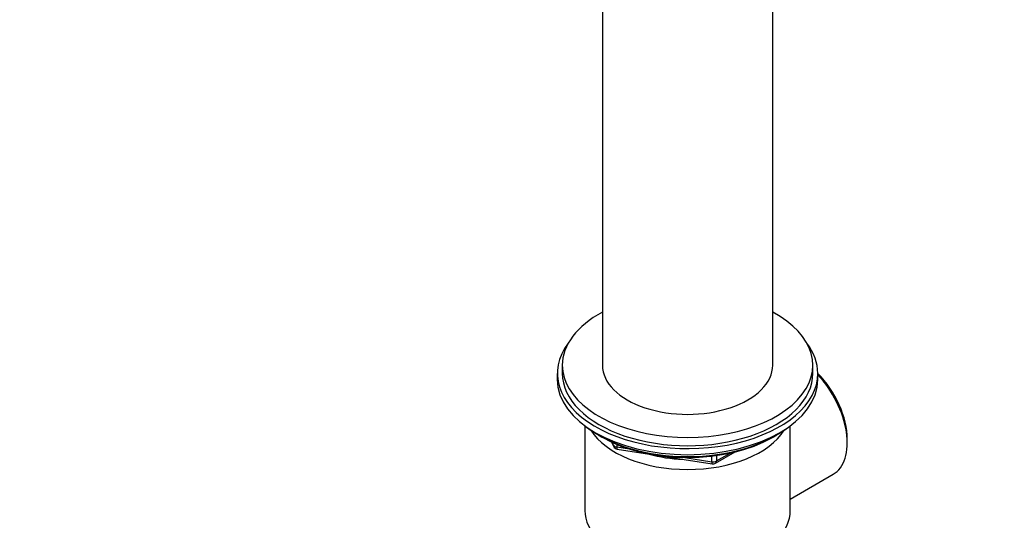
# Model space of a CAD drawing. Units: millimetres. Extents: x 0 to 825, y 0 to 1150.
# Drawn here: x 432 to 628, y 142 to 242 of the extents above; entities that cross this region are included whole.
import ezdxf
from ezdxf import colors
from ezdxf.entities.mleader import LeaderData, LeaderLine
from ezdxf.math import Vec2, Vec3

# ---------------------------------------------------------------- set-up
doc = ezdxf.new("R2010")
doc.units = ezdxf.units.MM
doc.layers.add('DV6_Défaut', color=7, linetype='Continuous')
doc.layers.add('Défaut', color=7, linetype='Continuous')

# ---------------------------------------------------------------- blocks, each defined once
blk = doc.blocks.new('_DOT')
at = {"color": 0}
blk.add_line((0, 0), (-1, 0), dxfattribs=at)
at = {"color": 0, "const_width": 0.333}
blk.add_lwpolyline([(-0.1665, 0, 1), (0.1665, 0, 1)], format="xyb", close=True, dxfattribs=at)
blk = doc.blocks.new('SE5')
at = {"layer": 'DV6_Défaut', "color": 7, "linetype": 'Continuous'}
for p, q in [((547.92, 259.81), (547.92, 173.32)), ((581.92, 173.32), (581.92, 259.81)), ((539.92, 173.32), (539.92, 171.68)), ((589.92, 171.68), (589.92, 173.32)), ((538.92, 171.68), (538.92, 170.46)), ((590.92, 170.46), (590.92, 171.68)), ((544.42, 161.22), (544.42, 144.33)), ((585.42, 144.33), (585.42, 161.22)), ((547.24, 159.31), (547.84, 158.96)), ((582, 158.96), (582.6, 159.31)), ((549.73, 157.98), (550.13, 157.12)), ((549.82, 157.94), (550.07, 157.4)), ((550.07, 157.4), (550.07, 157.83)), ((550.78, 157.52), (550.78, 156.99)), ((596.81, 157.76), (596.81, 158.58)), ((550.78, 156.99), (553.31, 156.6)), ((550.89, 156.56), (569.85, 153.62)), ((570.5, 153.75), (574.4, 156)), ((570.71, 154.2), (573.42, 155.77)), ((570.71, 155.29), (570.71, 154.2)), ((564.38, 154.88), (569.74, 154.05)), ((569.74, 154.05), (569.74, 155.16)), ((585.42, 146.59), (593.99, 151.54))]:
    blk.add_line(p, q, dxfattribs=at)
for centre, start, end in [((551.04, 157.55), 204.8961, 261.206), ((570, 154.61), 261.206, 300)]:
    blk.add_arc(centre, 1, start, end, dxfattribs=at)
for centre, major_axis, ratio, start_param, end_param in [((564.92, 173.32), (-25, 0), 0.57735, 0, 3.964626), ((564.92, 173.32), (-25, 0), 0.57735, 5.460152, 6.283185), ((564.92, 171.68), (26, 0), 0.57735, 2.728824, 6.283185), ((564.92, 171.68), (26, 0), 0.57735, 0, 0.412769), ((564.92, 173.32), (-17, 0), 0.57735, 0, 3.141593), ((564.92, 171.68), (-25, 0), 0.57735, 0, 3.141593), ((587.9, 163.72), (6.3, -10.91), 0.57735, 0.785398, 2.010497), ((587.19, 163.31), (-6.8, 11.78), 0.57735, 3.141593, 5.099905), ((564.92, 170.46), (26, 0), 0.57735, 3.141593, 6.283185), ((564.92, 169.52), (-25, 0), 0.57735, 0.63409, 2.507503), ((564.92, 164.33), (-20.5, 0), 0.57735, 0.3443, 2.797293), ((564.92, 168.83), (-24.15, 0), 0.57735, 0.785398, 2.356194), ((551.04, 157.55), (-1, 0), 0.57735, 0.261799, 1.308997), ((551.04, 157.55), (0.907, 0.421), 0.788675, 2.790713, 3.141593), ((551.04, 157.55), (0.153, 0.988), 0.211325, 2.202711, 3.141593), ((564.92, 164.33), (-17, 0), 0.57735, 1.103956, 1.514038), ((570, 154.61), (-1, 0), 0.57735, 1.308997, 2.356194), ((570, 154.61), (0.153, 0.988), 0.211325, 2.202711, 3.141593), ((570, 154.61), (-0.5, 0.866), 0.57735, 3.141593, 3.926991), ((564.92, 144.33), (-20.5, 0), 0.57735, 0, 3.141593)]:
    blk.add_ellipse(centre, major_axis=major_axis, ratio=ratio, start_param=start_param, end_param=end_param, dxfattribs=at)

msp = doc.modelspace()

# ---------------------------------------------------------------- block references
at = {"layer": 'Défaut'}
msp.add_blockref('SE5', (0, 0), dxfattribs=at)

# ---------------------------------------------------------------- leaders
at = {"layer": 'Défaut', "color": 7, "linetype": 'Continuous'}
ml = msp.add_multileader_mtext('Standard', dxfattribs=at)
ml.set_content('{\\pxsm0.9;\\fSolid Edge ISO|b1||i0||c0|p34;\\W1.;28/12/2020\\P}', color=256)
ml.set_leader_properties()
ml.set_arrow_properties(name='DOT')
ml.build(insert=Vec2(0, 0))
ml.multileader.update_dxf_attribs({"leader_type": 0, "dogleg_length": 0, "arrow_head_size": 12})
ctx = ml.context
ctx.base_point, ctx.char_height, ctx.arrow_head_size, ctx.landing_gap_size = Vec3(737.16, 1142.67), 12, 12, 4.2
notes = []
notes.append((ctx, [(0, (0, 0, 0), (0, 0), (1, 0), 1, [])]))
ctx.mtext.insert = Vec3(739.16, 1148.8)
for ctx, leaders in notes:
    for number, flags, end, landing, length, lines in leaders:
        leader = LeaderData()
        leader.index, (leader.has_last_leader_line, leader.has_dogleg_vector, leader.attachment_direction) = number, flags
        leader.last_leader_point, leader.dogleg_vector, leader.dogleg_length = Vec3(end), Vec3(landing), length
        for number, points, colour, breaks in lines:
            line = LeaderLine()
            line.index, line.vertices, line.color, line.breaks = number, Vec3.list(points), colors.encode_raw_color(colour), breaks
            leader.lines.append(line)
        ctx.leaders.append(leader)

doc.saveas('drawing.dxf')
